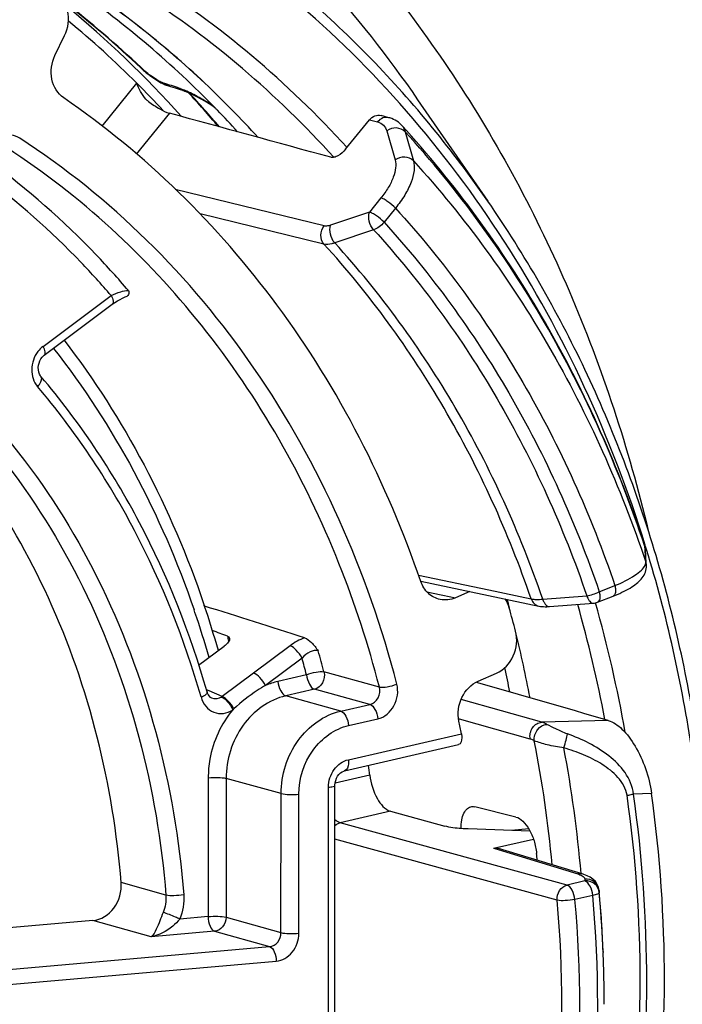
# Model space of a CAD drawing. Units: millimetres. Extents: x 0 to 1189, y 0 to 841.
# Drawn here: x 125 to 128, y 410 to 415 of the extents above; entities that cross this region are included whole.
import ezdxf

# ---------------------------------------------------------------- set-up
doc = ezdxf.new("R2010")
doc.units = ezdxf.units.MM
doc.header["$LTSCALE"] = 65.395
doc.layers.get('0').update_dxf_attribs({"linetype": 'CONTINUOUS'})
doc.layers.add('AUSFORMSCHRAEGEN', color=7, linetype='CONTINUOUS')
doc.layers.add('RUNDUNGEN', color=7, linetype='CONTINUOUS')

msp = doc.modelspace()

# ---------------------------------------------------------------- linework, layer by layer
at = {"color": 7, "linetype": 'Continuous'}
msp.add_line((126.77673, 414.30321), (127.09759, 413.83898), dxfattribs=at)
for centre, radius, start, end in [((122.68964, 411.0715), 4.54304, 42.33662, 46.70329), ((122.59818, 411.09578), 4.54247, 44.06846, 44.25098), ((122.5764, 411.07489), 4.57265, 42.37445, 44.06674), ((121.66478, 410.50863), 5.72427, 14.91802, 15.31497), ((121.5332, 410.47657), 5.85971, 10.764834, 13.730036), ((121.41438, 410.49475), 5.8875, 10.797336, 11.902146)]:
    msp.add_arc(centre, radius, start, end, dxfattribs=at)
for points, knots in [([(125.80515, 414.37798), (125.61443, 414.55758), (125.20354, 414.88136), (124.73968, 415.1238), (124.50075, 415.22104)], [0, 0, 0, 0, 0.5038641, 1, 1, 1, 1]), ([(125.8519, 414.26553), (125.65794, 414.46463), (125.23603, 414.82482), (124.75196, 415.09651), (124.50164, 415.20563)], [0, 0, 0, 0, 0.5044446, 1, 1, 1, 1])]:
    msp.add_open_spline(points, degree=3, knots=knots, dxfattribs=at)
at = {"layer": 'AUSFORMSCHRAEGEN', "color": 7, "linetype": 'Continuous'}
msp.add_open_spline([(125.80536, 414.37821), (125.61462, 414.55788), (125.20366, 414.8818), (124.73969, 415.12434), (124.50071, 415.22162)], degree=3, knots=[0, 0, 0, 0, 0.5038657, 1, 1, 1, 1], dxfattribs=at)
at = {"layer": 'RUNDUNGEN', "color": 7, "linetype": 'Continuous'}
for p, q in [((125.12059, 414.50516), (125.16464, 414.59633)), ((125.51226, 414.44843), (125.51738, 414.44365)), ((125.51738, 414.44365), (125.5211, 414.44028)), ((125.68232, 414.35283), (125.70731, 414.34454)), ((125.70725, 414.34456), (125.70976, 414.34366)), ((126.4478, 414.07666), (126.5572, 414.21177)), ((126.64562, 414.22108), (126.60943, 414.23101)), ((125.07185, 413.13613), (125.38239, 413.36864)), ((127.81591, 412.25859), (127.81368, 412.26682)), ((127.82076, 412.18725), (127.81746, 412.24695)), ((127.82133, 412.17679), (127.82076, 412.18725)), ((126.79113, 412.10365), (127.33035, 411.98994)), ((127.01485, 412.05647), (126.94957, 412.0279)), ((127.59761, 412.00732), (127.66925, 412.03548)), ((125.80072, 411.99794), (125.80235, 411.99313)), ((127.37917, 411.98783), (127.58027, 412.00334)), ((125.77609, 411.71935), (125.8937, 411.80742)), ((127.05332, 411.64714), (127.13749, 411.68398)), ((127.05125, 411.63995), (127.04524, 411.64169)), ((126.44337, 411.23762), (126.96307, 411.35714)), ((126.39805, 409.4185), (126.39922, 411.17056)), ((127.22544, 411.0264), (127.03792, 411.07275)), ((126.65229, 411.05325), (126.90009, 410.98513)), ((127.28995, 410.96237), (127.00793, 410.97175)), ((127.1234, 410.88396), (127.30558, 410.92587)), ((127.53201, 410.76538), (127.14659, 410.88323)), ((127.53536, 410.76433), (127.53191, 410.76541)), ((127.55118, 410.75831), (127.53536, 410.76433)), ((127.56509, 410.7511), (127.55118, 410.75831)), ((127.60543, 410.69055), (127.60279, 410.70442)), ((127.60543, 410.69061), (127.60625, 410.68147)), ((127.60624, 410.68148), (127.60547, 410.68998)), ((125.29374, 410.55367), (123.05434, 410.35774)), ((127.62369, 410.41271), (127.62392, 410.40733)), ((127.62376, 410.41126), (127.6237, 410.4127))]:
    msp.add_line(p, q, dxfattribs=at)
at = {"layer": 'RUNDUNGEN', "color": 9, "linetype": 'Continuous'}
for p, q in [((125.51857, 414.44497), (125.51351, 414.44977)), ((125.33537, 414.18257), (125.49422, 414.37876)), ((125.69381, 414.35339), (125.69167, 414.35414)), ((125.64317, 414.24176), (125.49168, 414.05466)), ((126.5572, 414.21177), (126.59367, 414.20177)), ((126.636, 414.16056), (126.67378, 414.02776)), ((126.71944, 414.1567), (126.75726, 414.02387)), ((126.34965, 413.72696), (125.67009, 413.89258)), ((126.60895, 413.8542), (126.55681, 413.78981)), ((126.67537, 413.80785), (126.62323, 413.74346)), ((126.34902, 413.6438), (125.78364, 413.78149)), ((126.55681, 413.78981), (126.37942, 413.72988)), ((126.57579, 413.70885), (126.39841, 413.64891)), ((125.06623, 413.17635), (125.37677, 413.40887)), ((127.81476, 412.26128), (127.81299, 412.26659)), ((127.8154, 412.24967), (127.81476, 412.26128)), ((127.81555, 412.24687), (127.8154, 412.24967)), ((127.81858, 412.19129), (127.81555, 412.24687)), ((126.78005, 412.13178), (127.1021, 412.06378)), ((126.81916, 412.05528), (126.88379, 412.04171)), ((127.1021, 412.06378), (127.29492, 412.02306)), ((127.606, 412.05536), (127.67764, 412.08352)), ((126.88379, 412.04171), (126.8915, 412.04009)), ((126.8915, 412.04009), (126.94957, 412.0279)), ((127.34785, 412.02171), (127.54893, 412.0373)), ((125.90886, 411.85228), (125.91175, 411.84244)), ((126.1941, 411.80884), (126.02739, 411.68402)), ((126.24866, 411.75241), (126.08196, 411.62759)), ((126.02739, 411.68402), (125.88358, 411.57632)), ((126.26935, 411.67594), (126.13826, 411.6458)), ((126.60199, 411.62029), (126.34883, 411.68934)), ((125.82404, 411.6023), (125.81215, 411.60748)), ((125.88358, 411.57632), (125.82404, 411.6023)), ((126.30551, 411.60998), (126.17443, 411.57984)), ((126.55864, 411.54104), (126.30551, 411.60998)), ((125.88357, 411.57632), (125.88092, 411.57435)), ((126.42545, 411.51041), (126.17443, 411.57984)), ((127.34387, 411.45936), (126.97485, 411.56262)), ((126.42545, 411.51041), (126.55864, 411.54104)), ((126.46161, 411.44445), (126.5948, 411.47508)), ((126.96742, 411.47278), (126.96368, 411.47382)), ((127.29061, 411.38249), (126.96742, 411.47278)), ((127.64674, 411.46767), (127.34387, 411.45936)), ((126.46027, 411.28829), (126.9764, 411.40699)), ((125.8204, 411.20603), (125.81997, 410.57179)), ((125.90197, 411.20285), (125.90154, 410.56865)), ((126.153, 411.13346), (125.90197, 411.20285)), ((126.55783, 411.21722), (126.40002, 411.18092)), ((126.36839, 409.41074), (126.36956, 411.16279)), ((126.15257, 410.49826), (126.153, 411.13346)), ((126.23414, 410.49512), (126.23456, 411.13032)), ((127.84485, 411.13373), (127.76236, 411.13147)), ((126.65229, 411.05325), (126.42298, 411.00051)), ((127.45888, 410.71554), (126.42298, 411.00051)), ((127.28444, 410.97218), (127.20473, 410.96521)), ((127.41375, 410.64662), (126.39906, 410.92535)), ((127.1234, 410.88396), (127.14481, 410.87742)), ((127.14481, 410.87742), (127.50865, 410.76617)), ((125.6269, 410.66944), (125.42269, 410.7268)), ((127.54031, 410.73427), (127.45888, 410.71554)), ((127.53989, 410.7428), (127.54031, 410.73427)), ((127.57647, 410.66831), (127.49504, 410.64958)), ((127.60543, 410.69056), (127.60547, 410.68998)), ((127.60547, 410.68998), (127.60589, 410.68144)), ((125.81997, 410.57179), (125.69059, 410.56047)), ((125.90154, 410.56865), (126.15257, 410.49826)), ((125.55948, 410.47942), (125.29374, 410.55367)), ((125.84974, 410.50481), (125.55948, 410.47942)), ((125.84974, 410.50481), (126.10077, 410.43442)), ((123.16933, 410.17795), (126.10077, 410.43442)), ((123.1991, 410.11098), (126.13055, 410.36744))]:
    msp.add_line(p, q, dxfattribs=at)
at = {"layer": 'RUNDUNGEN', "color": 7, "linetype": 'Continuous'}
for points in [[(125.5211, 414.44028), (125.52508, 414.43676), (125.52911, 414.43329), (125.53318, 414.42986), (125.53729, 414.42647), (125.54144, 414.42312), (125.54564, 414.41981), (125.54988, 414.41655), (125.55416, 414.41332), (125.55848, 414.41013), (125.56285, 414.40698), (125.56727, 414.40388), (125.57173, 414.40081), (125.57624, 414.3978), (125.58081, 414.39483), (125.58542, 414.39192), (125.59006, 414.38907), (125.59475, 414.38629), (125.59947, 414.3836), (125.60423, 414.381), (125.60902, 414.37849), (125.61385, 414.3761)], [(125.61385, 414.3761), (125.61872, 414.37382), (125.62364, 414.37168), (125.62866, 414.36967), (125.63378, 414.36781), (125.63902, 414.36615), (125.6478, 414.36363)], [(125.6478, 414.36363), (125.6585, 414.36041), (125.67, 414.35681), (125.68232, 414.35283)], [(125.70976, 414.34366), (125.71237, 414.34269), (125.71503, 414.34168), (125.71772, 414.34063), (125.72046, 414.33954), (125.72323, 414.33842), (125.72603, 414.33726), (125.72886, 414.33606), (125.7317, 414.33484), (125.73457, 414.33359), (125.73746, 414.33231), (125.74036, 414.331), (125.74327, 414.32968), (125.74619, 414.32832), (125.74911, 414.32695), (125.75204, 414.32556), (125.75497, 414.32415), (125.7579, 414.32272), (125.76083, 414.32127), (125.76375, 414.31982), (125.76666, 414.31834), (125.76957, 414.31686), (125.77246, 414.31537), (125.77534, 414.31386), (125.7782, 414.31235), (125.78105, 414.31083), (125.78388, 414.3093), (125.78669, 414.30777), (125.78947, 414.30623), (125.79223, 414.30469), (125.79497, 414.30315), (125.79767, 414.30161), (125.80035, 414.30006), (125.80299, 414.29852), (125.80561, 414.29698), (125.80818, 414.29544), (125.81073, 414.29391), (125.81325, 414.29237), (125.81574, 414.29083), (125.8182, 414.28928), (125.82064, 414.28774), (125.82305, 414.28618), (125.82545, 414.28462), (125.82782, 414.28305), (125.83018, 414.28146), (125.83252, 414.27987), (125.83484, 414.27826), (125.83714, 414.27663), (125.83941, 414.27499), (125.84166, 414.27334), (125.84388, 414.27168), (125.84605, 414.27001), (125.84817, 414.26834), (125.85025, 414.26667), (125.85179, 414.26538)], [(126.7033, 414.18649), (126.70127, 414.18866), (126.69528, 414.19443), (126.6888, 414.19983), (126.68184, 414.20482), (126.67444, 414.20933), (126.66663, 414.21336), (126.65844, 414.21686), (126.64993, 414.21982), (126.64563, 414.22108)], [(125.38239, 413.36865), (125.39432, 413.37707), (125.40589, 413.38439), (125.41771, 413.39115), (125.42945, 413.39719), (125.4408, 413.40241), (125.45015, 413.40623)], [(125.05662, 413.03862), (125.05387, 413.04223), (125.04954, 413.05001), (125.04636, 413.05903), (125.04453, 413.06891), (125.04412, 413.0793), (125.04516, 413.08982), (125.04761, 413.10018), (125.0514, 413.1101), (125.05644, 413.11928), (125.06257, 413.12746), (125.06955, 413.13431), (125.07185, 413.13612)], [(127.81746, 412.24698), (127.81691, 412.25281), (127.81591, 412.25859)], [(127.66925, 412.03548), (127.6768, 412.0385), (127.68832, 412.0433), (127.69933, 412.04814), (127.70981, 412.053), (127.71977, 412.05788), (127.72921, 412.06276), (127.73813, 412.06765), (127.74655, 412.07255), (127.75447, 412.07746), (127.76193, 412.08239), (127.76894, 412.08737), (127.77551, 412.0924), (127.78168, 412.09752), (127.78745, 412.10274), (127.79283, 412.10811), (127.79784, 412.11366), (127.80247, 412.11943), (127.8067, 412.12546), (127.81052, 412.1318), (127.81385, 412.13843), (127.81666, 412.14535), (127.81886, 412.15252), (127.82042, 412.15989), (127.82127, 412.16736), (127.82141, 412.1748), (127.82133, 412.17673)], [(127.33034, 411.98994), (127.33176, 411.98965), (127.33802, 411.98859), (127.34457, 411.98782), (127.35146, 411.98732), (127.35872, 411.9871), (127.36641, 411.98716), (127.37456, 411.98751), (127.37918, 411.98783)], [(125.83714, 411.56918), (125.83145, 411.57247), (125.82547, 411.57803), (125.82022, 411.58564), (125.81616, 411.59496), (125.81537, 411.59751)], [(126.39922, 411.17056), (126.39923, 411.17179), (126.40016, 411.18252), (126.40255, 411.19314), (126.40634, 411.20328), (126.41138, 411.2126), (126.41746, 411.2208), (126.42433, 411.22762), (126.43167, 411.23285), (126.43914, 411.23638), (126.44339, 411.23762)], [(127.60279, 410.70442), (127.5969, 410.71873), (127.58823, 410.73152), (127.57741, 410.74233), (127.56509, 410.7511)]]:
    msp.add_lwpolyline(points, dxfattribs=at)
at = {"layer": 'RUNDUNGEN', "color": 9, "linetype": 'Continuous'}
for centre, radius, start, end in [((122.482, 411.2524), 4.40605, 46.52527, 52.53553), ((122.37717, 411.25615), 4.41211, 45.05099, 50.53095), ((122.28972, 411.16626), 4.53751, 42.86963, 45.07149), ((125.71918, 414.3772), 0.03479, 223.18958, 235.23919), ((125.71859, 414.37643), 0.03383, 235.30604, 250.41783), ((125.71741, 414.37863), 0.03554, 247.65863, 251.5552), ((122.27416, 411.12611), 4.71822, 40.32747, 42.83388), ((127.76135, 412.2438), 0.0562, 3.24173, 18.12125), ((122.05583, 410.47786), 6.03198, 17.069398, 17.260054), ((127.76521, 412.17367), 0.05621, 3.18008, 18.27247), ((122.00023, 410.42707), 4.75395, 14.53647, 21.70377), ((121.58839, 410.54373), 4.40556, 18.76852, 18.93861), ((121.54764, 410.53008), 4.44853, 15.98529, 18.76604), ((121.9006, 410.39839), 5.83056, 10.612835, 15.920872), ((121.90175, 410.39161), 5.91169, 9.944724, 15.834967), ((121.44742, 410.53792), 4.65102, 16.13759, 16.28885), ((121.67672, 410.46677), 4.82941, 14.66413, 15.84533), ((121.65283, 410.46787), 4.77196, 14.66464, 15.61574), ((126.21624, 411.30855), 0.34614, 103.01953, 112.82566), ((125.72743, 411.74717), 0.30909, 311.59616, 312.83583), ((121.87658, 410.30265), 5.53766, 5.2427, 11.16441), ((121.91133, 410.29033), 5.63205, 4.86802, 10.76527), ((122.09043, 410.1712), 5.50852, 354.74547, 5.17763), ((122.10167, 410.16712), 5.33368, 354.76538, 5.15788), ((122.11559, 410.164), 5.40132, 354.76538, 5.15788), ((121.16836, 410.37212), 6.93113, 343.001442, 359.897587)]:
    msp.add_arc(centre, radius, start, end, dxfattribs=at)
at = {"layer": 'RUNDUNGEN', "color": 7, "linetype": 'Continuous'}
for centre, radius, start, end in [((122.48261, 411.26298), 4.39612, 46.43584, 52.42793), ((122.29212, 411.2038), 4.55331, 41.61355, 50.78222), ((122.27379, 411.13607), 4.70943, 40.27889, 42.80567), ((123.11263, 410.90283), 4.86573, 42.05496, 42.443), ((127.57558, 412.06348), 0.06032, 274.45286, 291.4133), ((121.49085, 410.53827), 4.55035, 15.92632, 18.6463), ((121.82893, 410.46243), 5.57688, 14.674, 15.8107), ((121.74332, 410.39143), 5.33072, 10.9826, 11.60875), ((121.17001, 410.48656), 5.43714, 7.72299, 8.20463), ((121.73305, 410.31132), 5.61381, 5.29552, 5.61135), ((122.14253, 410.18452), 5.48591, 2.3839, 5.19702), ((122.11957, 410.19011), 5.50863, 2.31581, 5.11753), ((122.14482, 410.19256), 5.48327, 4.74687, 5.11554), ((122.10299, 410.18934), 5.52522, 2.31682, 4.74421), ((122.09218, 410.18209), 5.53632, 1.73369, 2.33172), ((122.06477, 410.18132), 5.56374, 0.40407, 1.73304), ((121.13708, 410.38002), 6.99207, 342.820899, 359.897317), ((122.03968, 410.18108), 5.58883, 359.89472, 0.40471)]:
    msp.add_arc(centre, radius, start, end, dxfattribs=at)
for centre, major_axis, ratio, start_param, end_param in [((122.20085, 410.10513), (163.30989, -44.63703), 0.0289325, 7.8362958, 7.8408101), ((129.75326, 407.00127), (49.76841, -16.11709), 0.0678106, 1.6629753, 1.6721934), ((94.8239, 418.43832), (55.33563, -17.91999), 0.0678106, 0.996413, 0.997929), ((165.08559, 399.07393), (159.72906, -46.58464), 0.0087584, 8.093126, 8.0969627)]:
    msp.add_ellipse(centre, major_axis=major_axis, ratio=ratio, start_param=start_param, end_param=end_param, dxfattribs=at)
at = {"layer": 'RUNDUNGEN', "color": 9, "linetype": 'Continuous'}
for points, knots in [([(130.79767, 410.8834), (130.7981, 411.52719), (130.6908, 412.80289), (130.20118, 414.63183), (129.40119, 416.29223), (128.31913, 417.71924), (126.99443, 418.85622), (125.47753, 419.65615), (123.82856, 420.08518), (122.11489, 420.12603), (120.69828, 419.83799), (119.60361, 419.42693), (118.52552, 418.88978), (117.26014, 417.99892), (116.16922, 416.87234), (115.41173, 415.84809), (114.73315, 414.74054), (114.06191, 413.24144), (113.5667, 411.33238), (113.45276, 410.01943), (113.45232, 409.36588)], [0, 0, 0, 0, 0.0660046, 0.1304769, 0.1930892, 0.2537811, 0.3127921, 0.3706482, 0.4280864, 0.4859232, 0.5448992, 0.5750327, 0.6056274, 0.668193, 0.7326234, 0.7654781, 0.7986596, 0.8656479, 0.9329949, 1, 1, 1, 1]), ([(126.79789, 418.85708), (126.47605, 419.06522), (125.80187, 419.43193), (124.71964, 419.81722), (123.5907, 420.02824), (122.43607, 420.06102), (121.27678, 419.91528), (120.13387, 419.59402), (119.02781, 419.10346), (117.97823, 418.45277), (117.00363, 417.65386), (116.12109, 416.72115), (115.34608, 415.67132), (114.69217, 414.52306), (114.17082, 413.29675), (113.79119, 412.01401), (113.55998, 410.69779), (113.50731, 409.80903), (113.50701, 409.36631)], [0, 0, 0, 0, 0.0579078, 0.1154106, 0.172885, 0.2307101, 0.2892337, 0.3487428, 0.4094422, 0.4714431, 0.5347599, 0.5993154, 0.6649511, 0.7314407, 0.798507, 0.8658392, 0.9331111, 1, 1, 1, 1]), ([(127.89504, 417.71631), (127.59921, 418.00133), (126.96622, 418.52205), (125.90803, 419.13357), (124.77115, 419.55592), (123.58025, 419.77959), (122.36087, 419.79996), (121.13914, 419.61695), (119.9409, 419.23503), (118.79116, 418.66281), (117.71362, 417.91277), (116.73035, 417.00087), (115.86139, 415.94625), (115.12444, 414.77085), (114.53451, 413.49901), (114.10366, 412.15689), (113.84073, 410.77246), (113.78075, 409.83523), (113.78044, 409.36844)], [0, 0, 0, 0, 0.0591448, 0.1174124, 0.175191, 0.2329196, 0.2910423, 0.3499623, 0.4100021, 0.4713767, 0.5341805, 0.5983868, 0.6638581, 0.7303622, 0.7975937, 0.8651972, 0.9327925, 1, 1, 1, 1]), ([(130.62126, 410.84182), (130.6217, 411.50104), (130.50587, 412.80656), (129.97713, 414.6697), (129.11607, 416.34248), (128.32925, 417.29796), (127.89504, 417.71631)], [0, 0, 0, 0, 0.2607697, 0.5150498, 0.761489, 1, 1, 1, 1]), ([(116.37223, 409.59519), (116.3725, 409.99754), (116.43678, 410.80571), (116.71706, 411.98752), (117.17285, 413.10957), (117.78986, 414.13586), (118.54887, 415.03381), (119.42628, 415.77448), (120.39469, 416.3336), (121.42357, 416.69218), (122.47978, 416.83732), (123.52844, 416.76307), (124.53417, 416.4713), (125.463, 415.97198), (126.28411, 415.28261), (126.97123, 414.42678), (127.50293, 413.43347), (127.74031, 412.70936), (127.82977, 412.33582)], [0, 0, 0, 0, 0.0673071, 0.1349827, 0.2024353, 0.2690965, 0.3344811, 0.3982442, 0.4602306, 0.5205088, 0.5793812, 0.6373573, 0.6950869, 0.7532593, 0.8124928, 0.8732426, 0.9357444, 1, 1, 1, 1]), ([(124.66504, 416.08678), (124.87341, 415.99363), (125.27959, 415.77575), (125.84033, 415.364), (126.34703, 414.87228), (126.64101, 414.49957), (126.77673, 414.30321)], [0, 0, 0, 0, 0.2448313, 0.4924731, 0.7439461, 1, 1, 1, 1]), ([(127.09759, 413.83898), (126.93808, 414.06976), (126.58526, 414.50198), (125.9602, 415.04613), (125.26019, 415.46523), (124.5027, 415.74822), (123.70673, 415.88786), (122.89242, 415.88073), (122.08015, 415.72741), (121.28998, 415.43221), (120.54107, 415.00291), (119.85135, 414.45038), (119.23722, 413.78828), (118.71323, 413.03275), (118.29179, 412.20207), (117.98292, 411.31618), (117.79398, 410.3966), (117.75081, 409.77215), (117.75061, 409.4612)], [0, 0, 0, 0, 0.0607996, 0.12027, 0.1787416, 0.2366607, 0.2945402, 0.3528978, 0.4121932, 0.4727769, 0.5348571, 0.598488, 0.6635749, 0.7298928, 0.7971125, 0.8648319, 0.9326097, 1, 1, 1, 1]), ([(127.81617, 412.26761), (127.73942, 412.51465), (127.5558, 412.99433), (127.18973, 413.66247), (126.74239, 414.25957), (126.22215, 414.77386), (125.63883, 415.19525), (125.00354, 415.51533), (124.32889, 415.72765), (123.8625, 415.79439), (123.62845, 415.80892)], [0, 0, 0, 0, 0.1330089, 0.2631745, 0.3905119, 0.5152597, 0.6378741, 0.7590013, 0.879426, 1, 1, 1, 1]), ([(126.45443, 414.08484), (126.31889, 414.23375), (126.03025, 414.51224), (125.54802, 414.86526), (125.02717, 415.14492), (124.65854, 415.27983), (124.47124, 415.33357)], [0, 0, 0, 0, 0.2546686, 0.5055167, 0.7535559, 1, 1, 1, 1]), ([(126.39429, 414.04019), (126.26411, 414.18389), (125.98727, 414.45319), (125.52563, 414.79684), (125.02734, 415.07214), (124.67454, 415.20773), (124.49515, 415.26272)], [0, 0, 0, 0, 0.2546385, 0.5055236, 0.7535992, 1, 1, 1, 1]), ([(125.62101, 414.37717), (125.61346, 414.37929), (125.59669, 414.38705), (125.56154, 414.40845), (125.53514, 414.42921), (125.51857, 414.44497)], [0, 0, 0, 0, 0.1904105, 0.444741, 1, 1, 1, 1]), ([(125.6438, 414.37029), (125.63808, 414.37211), (125.6305, 414.37445), (125.62287, 414.37664), (125.62101, 414.37717)], [0, 0, 0, 0, 0.7562058, 1, 1, 1, 1]), ([(125.69168, 414.35413), (125.68764, 414.35553), (125.67173, 414.36104), (125.65578, 414.36647), (125.6438, 414.37029)], [0, 0, 0, 0, 0.2536757, 1, 1, 1, 1]), ([(125.71445, 414.34517), (125.71268, 414.34593), (125.70585, 414.34879), (125.69895, 414.3515), (125.69381, 414.35339)], [0, 0, 0, 0, 0.2597731, 1, 1, 1, 1]), ([(125.85075, 414.26645), (125.83909, 414.2762), (125.81511, 414.2925), (125.76978, 414.31911), (125.73624, 414.33587), (125.71445, 414.34517)], [0, 0, 0, 0, 0.2889408, 0.5493398, 1, 1, 1, 1]), ([(126.64562, 414.22108), (126.6367, 414.22353), (126.61598, 414.22214), (126.59999, 414.20957), (126.59367, 414.20177)], [0, 0, 0, 0, 0.4793516, 1, 1, 1, 1]), ([(126.59367, 414.20177), (126.60361, 414.19904), (126.62279, 414.18923), (126.63323, 414.1703), (126.636, 414.16056)], [0, 0, 0, 0, 0.5046279, 1, 1, 1, 1]), ([(126.71944, 414.1567), (126.70971, 414.16722), (126.67899, 414.17952), (126.64834, 414.16969), (126.636, 414.16056)], [0, 0, 0, 0, 0.4826354, 1, 1, 1, 1]), ([(126.7033, 414.18649), (126.70517, 414.18445), (126.71231, 414.1756), (126.71712, 414.16497), (126.71944, 414.1567)], [0, 0, 0, 0, 0.2435159, 1, 1, 1, 1]), ([(124.95941, 414.12765), (124.9479, 414.13513), (124.92063, 414.14489), (124.86171, 414.13688), (124.82678, 414.10141), (124.81375, 414.07445)], [0, 0, 0, 0, 0.2381549, 0.480554, 1, 1, 1, 1]), ([(126.6815, 411.63357), (126.54881, 412.14476), (126.22467, 412.88027), (125.56115, 413.67435), (125.16734, 413.99254), (124.95941, 414.12765)], [0, 0, 0, 0, 0.5126271, 0.7593083, 1, 1, 1, 1]), ([(127.81299, 412.26659), (127.69524, 412.61941), (127.39584, 413.29329), (126.96228, 413.89103), (126.71944, 414.1567)], [0, 0, 0, 0, 0.5082104, 1, 1, 1, 1]), ([(126.41716, 412.18512), (126.26198, 412.57394), (125.85164, 413.29813), (125.2375, 413.8647), (124.90157, 414.08299)], [0, 0, 0, 0, 0.5109981, 1, 1, 1, 1]), ([(126.75726, 414.02386), (126.74754, 414.03439), (126.71681, 414.04672), (126.68613, 414.03689), (126.67378, 414.02776)], [0, 0, 0, 0, 0.4826083, 1, 1, 1, 1]), ([(125.45647, 413.43097), (125.40888, 413.48668), (125.21461, 413.70166), (124.99583, 413.89463), (124.8213, 414.02265)], [0, 0, 0, 0, 0.2529098, 1, 1, 1, 1]), ([(126.67378, 414.02776), (126.67705, 414.01627), (126.67785, 413.98884), (126.66605, 413.94602), (126.64274, 413.89961), (126.62124, 413.86938), (126.60895, 413.8542)], [0, 0, 0, 0, 0.1878018, 0.4190569, 0.6930269, 1, 1, 1, 1]), ([(126.75726, 414.02387), (126.76127, 414.00957), (126.76209, 413.97542), (126.74711, 413.92216), (126.71777, 413.86439), (126.69078, 413.82676), (126.67537, 413.80785)], [0, 0, 0, 0, 0.1872128, 0.4182965, 0.6924897, 1, 1, 1, 1]), ([(126.75726, 414.02387), (126.99247, 413.76593), (127.41267, 413.18623), (127.70378, 412.53318), (127.81858, 412.19129)], [0, 0, 0, 0, 0.4918507, 1, 1, 1, 1]), ([(125.37677, 413.40887), (125.33251, 413.46019), (125.15211, 413.65868), (124.9505, 413.83798), (124.79011, 413.95813)], [0, 0, 0, 0, 0.2527189, 1, 1, 1, 1]), ([(126.67537, 413.80785), (126.66501, 413.81879), (126.64805, 413.83311), (126.62508, 413.84763), (126.61398, 413.85283), (126.60895, 413.8542)], [0, 0, 0, 0, 0.5539669, 0.8082419, 1, 1, 1, 1]), ([(126.67537, 413.80785), (126.89663, 413.56466), (127.29243, 413.01904), (127.56828, 412.40497), (127.67764, 412.08352)], [0, 0, 0, 0, 0.4919514, 1, 1, 1, 1]), ([(126.57579, 413.70885), (126.56588, 413.71989), (126.55309, 413.74657), (126.55194, 413.77695), (126.55681, 413.78981)], [0, 0, 0, 0, 0.518811, 1, 1, 1, 1]), ([(126.62323, 413.74346), (126.61288, 413.7544), (126.59591, 413.76872), (126.57294, 413.78324), (126.56184, 413.78844), (126.55681, 413.78981)], [0, 0, 0, 0, 0.5539668, 0.8082419, 1, 1, 1, 1]), ([(126.34902, 413.6438), (126.33948, 413.65441), (126.32961, 413.68527), (126.34025, 413.71513), (126.34965, 413.72696)], [0, 0, 0, 0, 0.4857912, 1, 1, 1, 1]), ([(126.37942, 413.72988), (126.37668, 413.72895), (126.36708, 413.72619), (126.35659, 413.72527), (126.34965, 413.72696)], [0, 0, 0, 0, 0.2882434, 1, 1, 1, 1]), ([(126.39841, 413.64891), (126.38848, 413.65993), (126.37568, 413.68664), (126.3746, 413.71699), (126.37942, 413.72988)], [0, 0, 0, 0, 0.5187999, 1, 1, 1, 1]), ([(126.62323, 413.74346), (126.61659, 413.73553), (126.60202, 413.72198), (126.58467, 413.71191), (126.57579, 413.70885)], [0, 0, 0, 0, 0.5244949, 1, 1, 1, 1]), ([(126.62323, 413.74346), (126.83986, 413.50521), (127.22757, 412.97099), (127.49841, 412.36997), (127.606, 412.05536)], [0, 0, 0, 0, 0.4919873, 1, 1, 1, 1]), ([(126.57579, 413.70885), (126.7903, 413.47294), (127.17421, 412.94396), (127.44239, 412.34883), (127.54893, 412.0373)], [0, 0, 0, 0, 0.4919873, 1, 1, 1, 1]), ([(126.39841, 413.64891), (126.39385, 413.64736), (126.37793, 413.64273), (126.36055, 413.64107), (126.34902, 413.6438)], [0, 0, 0, 0, 0.2889348, 1, 1, 1, 1]), ([(127.29492, 412.02306), (127.19106, 412.32511), (126.93007, 412.90209), (126.55724, 413.41498), (126.34902, 413.6438)], [0, 0, 0, 0, 0.5079806, 1, 1, 1, 1]), ([(127.34785, 412.02171), (127.24362, 412.32495), (126.98166, 412.90423), (126.60741, 413.41918), (126.39841, 413.64891)], [0, 0, 0, 0, 0.5079804, 1, 1, 1, 1]), ([(125.37677, 413.40887), (125.39094, 413.41554), (125.4168, 413.42468), (125.4445, 413.43228), (125.45647, 413.43097)], [0, 0, 0, 0, 0.5652427, 1, 1, 1, 1]), ([(125.37677, 413.40887), (125.38097, 413.40088), (125.3869, 413.38896), (125.38644, 413.37167), (125.38239, 413.36865)], [0, 0, 0, 0, 0.6409659, 1, 1, 1, 1]), ([(124.43253, 413.21755), (124.61482, 413.07342), (124.95178, 412.73557), (125.47583, 411.91013), (125.66918, 411.17028), (125.70826, 410.6716)], [0, 0, 0, 0, 0.2389892, 0.4855868, 1, 1, 1, 1]), ([(125.07185, 413.13613), (125.07591, 413.13915), (125.07637, 413.15644), (125.07044, 413.16836), (125.06623, 413.17635)], [0, 0, 0, 0, 0.359006, 1, 1, 1, 1]), ([(124.4007, 413.15176), (124.57607, 413.0094), (124.89985, 412.6776), (125.40301, 411.87215), (125.58895, 411.15374), (125.6269, 410.66944)], [0, 0, 0, 0, 0.2391126, 0.4857716, 1, 1, 1, 1]), ([(125.04219, 413.15233), (125.0248, 413.12944), (125.00507, 413.07271), (125.02288, 413.0139), (125.04055, 412.99311)], [0, 0, 0, 0, 0.5130762, 1, 1, 1, 1]), ([(125.11349, 413.16738), (125.25153, 412.99136), (125.49986, 412.60895), (125.68091, 412.19084), (125.75546, 411.97357)], [0, 0, 0, 0, 0.493373, 1, 1, 1, 1]), ([(125.04126, 412.99194), (125.04509, 412.99625), (125.05484, 413.00852), (125.06381, 413.03019), (125.05662, 413.03861)], [0, 0, 0, 0, 0.3425668, 1, 1, 1, 1]), ([(125.78737, 411.57466), (125.71228, 411.83737), (125.51328, 412.34109), (125.21172, 412.79191), (125.04055, 412.99311)], [0, 0, 0, 0, 0.5084397, 1, 1, 1, 1]), ([(128.09948, 410.35973), (128.09969, 410.68177), (128.05443, 411.3208), (127.91486, 411.94631), (127.8221, 412.24843)], [0, 0, 0, 0, 0.5047029, 1, 1, 1, 1]), ([(127.81725, 412.18125), (127.81752, 412.1821), (127.81841, 412.18537), (127.81875, 412.18881), (127.81858, 412.19129)], [0, 0, 0, 0, 0.2645302, 1, 1, 1, 1]), ([(127.67764, 412.08352), (127.70929, 412.09675), (127.752, 412.1172), (127.7967, 412.15089), (127.81116, 412.16769), (127.81511, 412.1759)], [0, 0, 0, 0, 0.6131625, 0.8372662, 1, 1, 1, 1]), ([(127.54893, 412.0373), (127.5587, 412.03844), (127.5783, 412.04312), (127.59697, 412.05063), (127.606, 412.05536)], [0, 0, 0, 0, 0.4913822, 1, 1, 1, 1]), ([(127.606, 412.05536), (127.60732, 412.04978), (127.60896, 412.03913), (127.609, 412.02253), (127.60365, 412.0097), (127.59761, 412.00732)], [0, 0, 0, 0, 0.3357203, 0.6201346, 1, 1, 1, 1]), ([(127.67764, 412.08352), (127.67896, 412.07794), (127.68061, 412.06729), (127.68064, 412.05069), (127.67529, 412.03786), (127.66925, 412.03548)], [0, 0, 0, 0, 0.3357206, 0.6201347, 1, 1, 1, 1]), ([(127.29492, 412.02306), (127.30255, 412.02137), (127.32032, 412.01991), (127.33801, 412.02079), (127.34785, 412.02171)], [0, 0, 0, 0, 0.4416182, 1, 1, 1, 1]), ([(127.29492, 412.02306), (127.29779, 412.01492), (127.30686, 412.00001), (127.32243, 411.99161), (127.33034, 411.98994)], [0, 0, 0, 0, 0.5163004, 1, 1, 1, 1]), ([(127.34785, 412.02171), (127.34937, 412.01676), (127.35303, 412.00772), (127.36164, 411.99418), (127.37261, 411.98732), (127.37917, 411.98783)], [0, 0, 0, 0, 0.3191249, 0.5939772, 1, 1, 1, 1]), ([(127.54893, 412.0373), (127.55045, 412.03234), (127.5541, 412.02328), (127.56271, 412.00971), (127.57369, 412.00283), (127.58027, 412.00334)], [0, 0, 0, 0, 0.3191395, 0.5940261, 1, 1, 1, 1]), ([(126.24866, 411.75241), (126.24176, 411.76551), (126.22594, 411.78668), (126.2052, 411.80521), (126.1941, 411.80884)], [0, 0, 0, 0, 0.5590315, 1, 1, 1, 1]), ([(126.32263, 411.7854), (126.31133, 411.78983), (126.28098, 411.78097), (126.25924, 411.76404), (126.24866, 411.75241)], [0, 0, 0, 0, 0.435648, 1, 1, 1, 1]), ([(126.26935, 411.67594), (126.28325, 411.68184), (126.30934, 411.68882), (126.33716, 411.69212), (126.34883, 411.68934)], [0, 0, 0, 0, 0.5573626, 1, 1, 1, 1]), ([(126.08196, 411.62759), (126.07506, 411.6407), (126.05924, 411.66186), (126.0385, 411.68039), (126.02739, 411.68402)], [0, 0, 0, 0, 0.5590318, 1, 1, 1, 1]), ([(126.13826, 411.6458), (126.13988, 411.63086), (126.14678, 411.60635), (126.16403, 411.58284), (126.17441, 411.57983)], [0, 0, 0, 0, 0.5814968, 1, 1, 1, 1]), ([(126.26935, 411.67594), (126.27097, 411.66101), (126.27788, 411.63649), (126.29512, 411.61299), (126.30551, 411.60998)], [0, 0, 0, 0, 0.5815379, 1, 1, 1, 1]), ([(126.34883, 411.68934), (126.3529, 411.67312), (126.34841, 411.63775), (126.32078, 411.61359), (126.30551, 411.60998)], [0, 0, 0, 0, 0.5158736, 1, 1, 1, 1]), ([(126.08196, 411.62759), (126.06916, 411.62019), (126.01813, 411.58862), (125.97073, 411.55125), (125.93758, 411.52052)], [0, 0, 0, 0, 0.2464876, 1, 1, 1, 1]), ([(126.55864, 411.54104), (126.57406, 411.54449), (126.60237, 411.56831), (126.60636, 411.60413), (126.60199, 411.62029)], [0, 0, 0, 0, 0.4855941, 1, 1, 1, 1]), ([(126.5948, 411.47508), (126.62548, 411.48214), (126.6814, 411.53006), (126.6899, 411.6012), (126.6815, 411.63357)], [0, 0, 0, 0, 0.4848434, 1, 1, 1, 1]), ([(126.602, 411.62029), (126.61366, 411.61751), (126.64149, 411.62078), (126.66759, 411.62771), (126.6815, 411.63357)], [0, 0, 0, 0, 0.4427497, 1, 1, 1, 1]), ([(125.78737, 411.57466), (125.79176, 411.55932), (125.80592, 411.53063), (125.84382, 411.5019), (125.89057, 411.49598), (125.91978, 411.50754), (125.93263, 411.51603)], [0, 0, 0, 0, 0.2613661, 0.5066788, 0.7477591, 1, 1, 1, 1]), ([(125.81537, 411.59751), (125.81655, 411.59338), (125.80596, 411.58153), (125.79559, 411.57666), (125.78802, 411.57322)], [0, 0, 0, 0, 0.3404597, 1, 1, 1, 1]), ([(125.88092, 411.57435), (125.89189, 411.57065), (125.91199, 411.55137), (125.92653, 411.52949), (125.93263, 411.51603)], [0, 0, 0, 0, 0.439022, 1, 1, 1, 1]), ([(125.93758, 411.52052), (125.93067, 411.53347), (125.91499, 411.55437), (125.89451, 411.57269), (125.88357, 411.57632)], [0, 0, 0, 0, 0.5600508, 1, 1, 1, 1]), ([(126.17443, 411.57984), (126.09754, 411.56221), (125.95251, 411.45567), (125.90191, 411.28773), (125.90197, 411.20285)], [0, 0, 0, 0, 0.4816841, 1, 1, 1, 1]), ([(125.93263, 411.51603), (125.87898, 411.45263), (125.83011, 411.34504), (125.82042, 411.23412), (125.8204, 411.20603)], [0, 0, 0, 0, 0.7472118, 1, 1, 1, 1]), ([(126.55865, 411.54104), (126.56903, 411.53804), (126.58628, 411.51453), (126.59318, 411.49001), (126.5948, 411.47508)], [0, 0, 0, 0, 0.4185035, 1, 1, 1, 1]), ([(126.153, 411.13346), (126.15318, 411.21834), (126.20401, 411.38596), (126.34868, 411.49268), (126.42545, 411.51041)], [0, 0, 0, 0, 0.5185866, 1, 1, 1, 1]), ([(126.42545, 411.51041), (126.43583, 411.5074), (126.45308, 411.4839), (126.45998, 411.45938), (126.46161, 411.44445)], [0, 0, 0, 0, 0.4185034, 1, 1, 1, 1]), ([(126.23456, 411.13032), (126.23463, 411.20105), (126.27687, 411.34087), (126.39759, 411.4297), (126.46161, 411.44445)], [0, 0, 0, 0, 0.5184509, 1, 1, 1, 1]), ([(127.29061, 411.38249), (127.28735, 411.39997), (127.29389, 411.42925), (127.31917, 411.45373), (127.33586, 411.4591), (127.34387, 411.45936)], [0, 0, 0, 0, 0.5159967, 0.7674979, 1, 1, 1, 1]), ([(127.30944, 411.37487), (127.30763, 411.39231), (127.31846, 411.4279), (127.35074, 411.44895), (127.36708, 411.44978)], [0, 0, 0, 0, 0.5171763, 1, 1, 1, 1]), ([(127.36708, 411.44978), (127.36516, 411.45082), (127.35769, 411.45462), (127.34983, 411.45768), (127.34387, 411.45936)], [0, 0, 0, 0, 0.2612798, 1, 1, 1, 1]), ([(127.4603, 411.40591), (127.44229, 411.41223), (127.411, 411.4267), (127.38052, 411.44253), (127.36708, 411.44978)], [0, 0, 0, 0, 0.5556284, 1, 1, 1, 1]), ([(127.30944, 411.37487), (127.30787, 411.3757), (127.3018, 411.37871), (127.29543, 411.38115), (127.29061, 411.38249)], [0, 0, 0, 0, 0.2618335, 1, 1, 1, 1]), ([(127.44426, 411.34231), (127.44799, 411.35413), (127.45392, 411.37519), (127.45899, 411.39652), (127.4603, 411.40591)], [0, 0, 0, 0, 0.5665945, 1, 1, 1, 1]), ([(127.76236, 411.13147), (127.75869, 411.16624), (127.72855, 411.23397), (127.65179, 411.30898), (127.56037, 411.36609), (127.49414, 411.39406), (127.4603, 411.40591)], [0, 0, 0, 0, 0.2459931, 0.496111, 0.7477947, 1, 1, 1, 1]), ([(127.44426, 411.34231), (127.41851, 411.34516), (127.37297, 411.35414), (127.32829, 411.36704), (127.30944, 411.37487)], [0, 0, 0, 0, 0.5592583, 1, 1, 1, 1]), ([(127.73275, 411.1255), (127.72838, 411.15592), (127.70278, 411.19874), (127.65726, 411.24069), (127.6056, 411.27719), (127.53465, 411.31274), (127.47471, 411.33351), (127.44426, 411.34231)], [0, 0, 0, 0, 0.2449896, 0.3699835, 0.4954828, 0.7472652, 1, 1, 1, 1]), ([(126.36956, 411.16279), (126.36958, 411.19105), (126.38646, 411.24692), (126.43469, 411.28241), (126.46027, 411.28829)], [0, 0, 0, 0, 0.5184538, 1, 1, 1, 1]), ([(126.46027, 411.28829), (126.46094, 411.28214), (126.46181, 411.26502), (126.45523, 411.24037), (126.44339, 411.23763)], [0, 0, 0, 0, 0.3374834, 1, 1, 1, 1]), ([(125.8204, 411.20603), (125.83534, 411.20733), (125.86259, 411.2075), (125.89005, 411.20583), (125.90197, 411.20288)], [0, 0, 0, 0, 0.5500009, 1, 1, 1, 1]), ([(126.36956, 411.16279), (126.37686, 411.16343), (126.38472, 411.16489), (126.39921, 411.16752), (126.39922, 411.17056)], [0, 0, 0, 0, 0.7067578, 1, 1, 1, 1]), ([(126.153, 411.13346), (126.16491, 411.13052), (126.19237, 411.12885), (126.21962, 411.12902), (126.23456, 411.13032)], [0, 0, 0, 0, 0.4499993, 1, 1, 1, 1]), ([(127.7316, 409.40698), (127.77202, 409.69306), (127.81324, 410.26793), (127.77329, 410.84304), (127.73275, 411.1255)], [0, 0, 0, 0, 0.5031025, 1, 1, 1, 1]), ([(127.73275, 411.1255), (127.73534, 411.12586), (127.74529, 411.12739), (127.75517, 411.12949), (127.76236, 411.13147)], [0, 0, 0, 0, 0.2594427, 1, 1, 1, 1]), ([(127.7612, 409.40339), (127.80185, 409.69106), (127.8433, 410.26913), (127.80313, 410.84744), (127.76236, 411.13147)], [0, 0, 0, 0, 0.5031025, 1, 1, 1, 1]), ([(113.45232, 409.36588), (113.45189, 408.72209), (113.5592, 407.44639), (114.04882, 405.61745), (114.8488, 403.95705), (115.93087, 402.53004), (117.25556, 401.39306), (118.77246, 400.59313), (120.42144, 400.1641), (122.1351, 400.12326), (123.55172, 400.4113), (124.64638, 400.82235), (125.72448, 401.3595), (126.98986, 402.25037), (128.08077, 403.37695), (128.83826, 404.40119), (129.51685, 405.50875), (130.18809, 407.00784), (130.68329, 408.91691), (130.79724, 410.22985), (130.79767, 410.8834)], [0, 0, 0, 0, 0.0660046, 0.1304769, 0.1930892, 0.2537811, 0.3127921, 0.3706482, 0.4280864, 0.4859232, 0.5448992, 0.5750327, 0.6056274, 0.668193, 0.7326234, 0.7654781, 0.7986596, 0.8656479, 0.9329949, 1, 1, 1, 1]), ([(113.50701, 409.36631), (113.50658, 408.72564), (113.61337, 407.45612), (114.10061, 405.63605), (114.89672, 403.9837), (115.97354, 402.56361), (117.29181, 401.43214), (118.80136, 400.63609), (120.44234, 400.20914), (122.1477, 400.16849), (123.55745, 400.45514), (124.6468, 400.86419), (125.71967, 401.39874), (126.97892, 402.28529), (128.06454, 403.40641), (128.81836, 404.42569), (129.49366, 405.52787), (130.16164, 407.0197), (130.65444, 408.91951), (130.76784, 410.22609), (130.76827, 410.87647)], [0, 0, 0, 0, 0.0660046, 0.1304769, 0.1930892, 0.2537811, 0.3127921, 0.3706482, 0.4280864, 0.4859232, 0.5448992, 0.5750327, 0.6056274, 0.668193, 0.7326234, 0.7654781, 0.7986596, 0.8656479, 0.9329949, 1, 1, 1, 1]), ([(113.78044, 409.36844), (113.78002, 408.74338), (113.88421, 407.50478), (114.35959, 405.72904), (115.1363, 404.11694), (116.18689, 402.73144), (117.47305, 401.62753), (118.94583, 400.85087), (120.54684, 400.43432), (122.21066, 400.39466), (123.58607, 400.67432), (124.64889, 401.07342), (125.69563, 401.59495), (126.9242, 402.4599), (127.98338, 403.55371), (128.71884, 404.54816), (129.37769, 405.6235), (130.0294, 407.07899), (130.5102, 408.93253), (130.62083, 410.20728), (130.62126, 410.84182)], [0, 0, 0, 0, 0.0660046, 0.1304769, 0.1930892, 0.2537811, 0.3127921, 0.3706482, 0.4280864, 0.4859232, 0.5448992, 0.5750327, 0.6056274, 0.668193, 0.7326234, 0.7654781, 0.7986596, 0.8656479, 0.9329949, 1, 1, 1, 1]), ([(127.50865, 410.76617), (127.51176, 410.76521), (127.52151, 410.76183), (127.5314, 410.75699), (127.53607, 410.75156)], [0, 0, 0, 0, 0.312601, 1, 1, 1, 1]), ([(127.53607, 410.75156), (127.53664, 410.75089), (127.53767, 410.74954), (127.53849, 410.74804), (127.53881, 410.74729)], [0, 0, 0, 0, 0.5177356, 1, 1, 1, 1]), ([(127.53881, 410.74729), (127.53913, 410.74657), (127.53963, 410.7451), (127.53985, 410.74357), (127.53989, 410.7428)], [0, 0, 0, 0, 0.5060503, 1, 1, 1, 1]), ([(127.41375, 410.64662), (127.41281, 410.6617), (127.41973, 410.69215), (127.44517, 410.71249), (127.45888, 410.71554)], [0, 0, 0, 0, 0.5184011, 1, 1, 1, 1]), ([(127.49504, 410.64958), (127.49341, 410.66451), (127.48651, 410.68903), (127.46927, 410.71253), (127.45888, 410.71554)], [0, 0, 0, 0, 0.5814618, 1, 1, 1, 1]), ([(127.60547, 410.68998), (127.6041, 410.70497), (127.58794, 410.73519), (127.55516, 410.74429), (127.53989, 410.7428)], [0, 0, 0, 0, 0.4953705, 1, 1, 1, 1]), ([(127.60589, 410.68144), (127.60452, 410.69644), (127.58837, 410.72661), (127.55557, 410.73586), (127.54031, 410.73427)], [0, 0, 0, 0, 0.4953701, 1, 1, 1, 1]), ([(127.57647, 410.66831), (127.57484, 410.68324), (127.56794, 410.70776), (127.55069, 410.73127), (127.54031, 410.73427)], [0, 0, 0, 0, 0.5814832, 1, 1, 1, 1]), ([(125.70826, 410.6716), (125.6935, 410.66879), (125.6664, 410.66646), (125.63875, 410.66655), (125.6269, 410.66945)], [0, 0, 0, 0, 0.5518454, 1, 1, 1, 1]), ([(127.60589, 410.68144), (127.60604, 410.67802), (127.59272, 410.67212), (127.58385, 410.66984), (127.57647, 410.66831)], [0, 0, 0, 0, 0.3125287, 1, 1, 1, 1]), ([(127.49504, 410.64958), (127.48032, 410.64654), (127.45326, 410.64388), (127.42559, 410.64373), (127.41375, 410.64662)], [0, 0, 0, 0, 0.5521669, 1, 1, 1, 1]), ([(125.61451, 410.59), (125.60411, 410.56456), (125.59036, 410.52662), (125.57072, 410.48762), (125.55948, 410.47942)], [0, 0, 0, 0, 0.6640213, 1, 1, 1, 1]), ([(125.69059, 410.56047), (125.68406, 410.56355), (125.65915, 410.57448), (125.63383, 410.58487), (125.6145, 410.59)], [0, 0, 0, 0, 0.2652264, 1, 1, 1, 1]), ([(125.81997, 410.57179), (125.81996, 410.5569), (125.8238, 410.53226), (125.83972, 410.50773), (125.84974, 410.50481)], [0, 0, 0, 0, 0.5877541, 1, 1, 1, 1]), ([(125.81997, 410.57179), (125.83492, 410.5731), (125.86217, 410.57326), (125.88963, 410.57159), (125.90154, 410.56865)], [0, 0, 0, 0, 0.5500364, 1, 1, 1, 1]), ([(125.90154, 410.56865), (125.90139, 410.55336), (125.89151, 410.52334), (125.86363, 410.50608), (125.84974, 410.50481)], [0, 0, 0, 0, 0.5230344, 1, 1, 1, 1]), ([(125.69059, 410.56047), (125.68093, 410.54829), (125.64447, 410.5109), (125.59529, 410.48648), (125.55948, 410.47942)], [0, 0, 0, 0, 0.298649, 1, 1, 1, 1]), ([(126.10077, 410.43442), (126.11478, 410.43559), (126.14308, 410.45254), (126.1527, 410.48298), (126.15257, 410.49826)], [0, 0, 0, 0, 0.4791001, 1, 1, 1, 1]), ([(126.13055, 410.36744), (126.15844, 410.36989), (126.21461, 410.4041), (126.23412, 410.46455), (126.23414, 410.49512)], [0, 0, 0, 0, 0.4780376, 1, 1, 1, 1]), ([(126.15257, 410.49826), (126.16448, 410.49531), (126.19195, 410.49364), (126.2192, 410.49381), (126.23414, 410.49512)], [0, 0, 0, 0, 0.4499991, 1, 1, 1, 1]), ([(126.10078, 410.43442), (126.1108, 410.4315), (126.12672, 410.40698), (126.13056, 410.38233), (126.13055, 410.36744)], [0, 0, 0, 0, 0.4122788, 1, 1, 1, 1])]:
    msp.add_open_spline(points, degree=3, knots=knots, dxfattribs=at)
at = {"layer": 'RUNDUNGEN', "color": 7, "linetype": 'Continuous'}
for points, knots in [([(125.16464, 414.59633), (125.18113, 414.63044), (125.19253, 414.70811), (125.14829, 414.7765), (125.11861, 414.79404)], [0, 0, 0, 0, 0.5235472, 1, 1, 1, 1]), ([(125.16027, 414.3115), (125.13263, 414.3304), (125.0931, 414.39764), (125.10468, 414.47223), (125.12059, 414.50516)], [0, 0, 0, 0, 0.4780032, 1, 1, 1, 1]), ([(125.53616, 414.30506), (125.52614, 414.31536), (125.51029, 414.33947), (125.49907, 414.36559), (125.49422, 414.37876)], [0, 0, 0, 0, 0.5058922, 1, 1, 1, 1]), ([(126.79095, 412.10282), (126.63693, 412.55154), (126.20906, 413.39182), (125.53383, 414.05599), (125.16027, 414.3115)], [0, 0, 0, 0, 0.5117787, 1, 1, 1, 1]), ([(125.54703, 414.29548), (125.564, 414.28297), (125.59464, 414.26261), (125.62798, 414.24592), (125.64317, 414.24176)], [0, 0, 0, 0, 0.5724176, 1, 1, 1, 1]), ([(126.5572, 414.21177), (126.56353, 414.21958), (126.57964, 414.23217), (126.60045, 414.23347), (126.60943, 414.23101)], [0, 0, 0, 0, 0.5192037, 1, 1, 1, 1]), ([(127.81368, 412.26681), (127.69649, 412.61928), (127.39823, 413.2941), (126.96723, 413.8941), (126.72545, 414.1621)], [0, 0, 0, 0, 0.5071628, 1, 1, 1, 1]), ([(126.4478, 414.07666), (126.43821, 414.06481), (126.42123, 414.05013), (126.39675, 414.03962), (126.38494, 414.03866), (126.38023, 414.03995)], [0, 0, 0, 0, 0.5738379, 0.8162406, 1, 1, 1, 1]), ([(128.12914, 410.36749), (128.12935, 410.68301), (128.08624, 411.30947), (127.88933, 412.22035), (127.5654, 413.07331), (127.26579, 413.59561), (127.09759, 413.83898)], [0, 0, 0, 0, 0.2576702, 0.5108039, 0.7584056, 1, 1, 1, 1]), ([(125.45647, 413.43097), (125.45699, 413.42824), (125.45864, 413.42002), (125.45578, 413.40838), (125.45015, 413.40624)], [0, 0, 0, 0, 0.3153463, 1, 1, 1, 1]), ([(125.1625, 413.20408), (125.29979, 413.02537), (125.54654, 412.63849), (125.72659, 412.21676), (125.80072, 411.99794)], [0, 0, 0, 0, 0.4937839, 1, 1, 1, 1]), ([(125.42269, 410.7268), (125.38692, 411.17275), (125.17626, 412.03651), (124.66485, 412.77155), (124.35634, 413.06011)], [0, 0, 0, 0, 0.514343, 1, 1, 1, 1]), ([(125.81537, 411.59751), (125.73912, 411.86427), (125.53699, 412.37604), (125.23063, 412.83408), (125.05662, 413.03862)], [0, 0, 0, 0, 0.5081532, 1, 1, 1, 1]), ([(126.87923, 412.02002), (126.85943, 412.02418), (126.82045, 412.04507), (126.79794, 412.08247), (126.79095, 412.10282)], [0, 0, 0, 0, 0.4847042, 1, 1, 1, 1]), ([(127.13749, 411.68398), (127.1708, 411.69856), (127.22635, 411.75845), (127.2335, 411.83856), (127.22391, 411.87516)], [0, 0, 0, 0, 0.4901166, 1, 1, 1, 1]), ([(125.91745, 411.84401), (125.91791, 411.84244), (125.91839, 411.83392), (125.91312, 411.82636), (125.90879, 411.82128)], [0, 0, 0, 0, 0.1968071, 1, 1, 1, 1]), ([(126.26042, 411.84533), (126.2726, 411.84147), (126.29565, 411.82141), (126.31317, 411.79867), (126.32263, 411.7854)], [0, 0, 0, 0, 0.4393331, 1, 1, 1, 1]), ([(126.96499, 411.46412), (126.95764, 411.49993), (126.9672, 411.57641), (127.02125, 411.6331), (127.05332, 411.64714)], [0, 0, 0, 0, 0.510843, 1, 1, 1, 1]), ([(127.64674, 411.46767), (127.67041, 411.46082), (127.71874, 411.42529), (127.77514, 411.34818), (127.82093, 411.24765), (127.83943, 411.17242), (127.84485, 411.13373)], [0, 0, 0, 0, 0.1834917, 0.4270098, 0.7091099, 1, 1, 1, 1]), ([(126.9764, 411.40699), (126.97757, 411.401), (126.97995, 411.38465), (126.97454, 411.35978), (126.96315, 411.35716)], [0, 0, 0, 0, 0.3429383, 1, 1, 1, 1]), ([(126.55783, 411.21722), (126.56289, 411.17995), (126.58141, 411.11864), (126.62592, 411.06049), (126.65229, 411.05325)], [0, 0, 0, 0, 0.5790285, 1, 1, 1, 1]), ([(127.8437, 409.41557), (127.88321, 409.70164), (127.92347, 410.2763), (127.88445, 410.85119), (127.84485, 411.13373)], [0, 0, 0, 0, 0.5030322, 1, 1, 1, 1]), ([(126.97482, 410.97361), (126.97485, 410.98673), (126.97669, 411.01097), (126.9859, 411.04284), (127.00146, 411.06614), (127.01728, 411.07323), (127.02464, 411.07388)], [0, 0, 0, 0, 0.3255558, 0.5990934, 0.8167431, 1, 1, 1, 1]), ([(127.22544, 411.0264), (127.23726, 411.02348), (127.26163, 411.00661), (127.28903, 410.96812), (127.31029, 410.9176), (127.31804, 410.87974), (127.31996, 410.86024)], [0, 0, 0, 0, 0.182945, 0.4235354, 0.7056756, 1, 1, 1, 1]), ([(127.00793, 410.97175), (126.99736, 410.9721), (126.9612, 410.97404), (126.92486, 410.97832), (126.90009, 410.98513)], [0, 0, 0, 0, 0.2915829, 1, 1, 1, 1]), ([(125.29374, 410.55367), (125.33066, 410.5569), (125.40457, 410.60453), (125.42592, 410.68656), (125.42269, 410.7268)], [0, 0, 0, 0, 0.478643, 1, 1, 1, 1])]:
    msp.add_open_spline(points, degree=3, knots=knots, dxfattribs=at)
at = {"layer": 'RUNDUNGEN', "color": 9, "linetype": 'Continuous'}
for points in [[(125.51227, 414.44843), (125.514, 414.44677), (125.51626, 414.4456), (125.51857, 414.44497)], [(125.64033, 414.36577), (125.63314, 414.36781), (125.62632, 414.3719), (125.62101, 414.37717)], [(125.7039, 414.34576), (125.69934, 414.34764), (125.69509, 414.35056), (125.69168, 414.35413)], [(125.06623, 413.17635), (125.05716, 413.16956), (125.04904, 413.16135), (125.04219, 413.15233)], [(127.81476, 412.26128), (127.81464, 412.26315), (127.81428, 412.26502), (127.81368, 412.26681)], [(127.81511, 412.1759), (127.81595, 412.17763), (127.81668, 412.17941), (127.81725, 412.18125)], [(126.26042, 411.84533), (126.23688, 411.83625), (126.21429, 411.82397), (126.1941, 411.80884)], [(125.88092, 411.57435), (125.8689, 411.56589), (125.85061, 411.56331), (125.83713, 411.56918)], [(126.39896, 410.98731), (126.40564, 410.99354), (126.4141, 410.99841), (126.42299, 411.0005)], [(126.42298, 411.00051), (126.41426, 411.00285), (126.40615, 411.00764), (126.3991, 411.01327)], [(127.53191, 410.76542), (127.52449, 410.76767), (127.51622, 410.76787), (127.50865, 410.76617)], [(125.6269, 410.66944), (125.6291, 410.64273), (125.62466, 410.61481), (125.61451, 410.59)], [(125.70826, 410.6716), (125.7112, 410.63421), (125.70485, 410.59516), (125.69059, 410.56047)]]:
    msp.add_open_spline(points, degree=3, dxfattribs=at)
at = {"layer": 'RUNDUNGEN', "color": 7, "linetype": 'Continuous'}
for points in [[(125.54703, 414.29548), (125.54315, 414.29835), (125.53953, 414.3016), (125.53616, 414.30506)], [(126.94957, 412.0279), (126.92796, 412.01844), (126.90232, 412.01517), (126.87923, 412.02002)], [(127.19483, 411.98191), (127.19077, 411.99622), (127.18453, 412.01014), (127.17625, 412.0225)], [(125.90886, 411.85228), (125.91259, 411.85089), (125.91633, 411.84783), (125.91745, 411.84401)], [(125.90879, 411.82128), (125.90436, 411.81608), (125.89917, 411.81151), (125.8937, 411.80742)], [(127.02464, 411.07388), (127.02907, 411.07426), (127.03361, 411.07382), (127.03792, 411.07275)], [(127.1234, 410.88396), (127.13094, 410.88569), (127.1392, 410.8855), (127.14659, 410.88323)]]:
    msp.add_open_spline(points, degree=3, dxfattribs=at)

doc.saveas('drawing.dxf')
